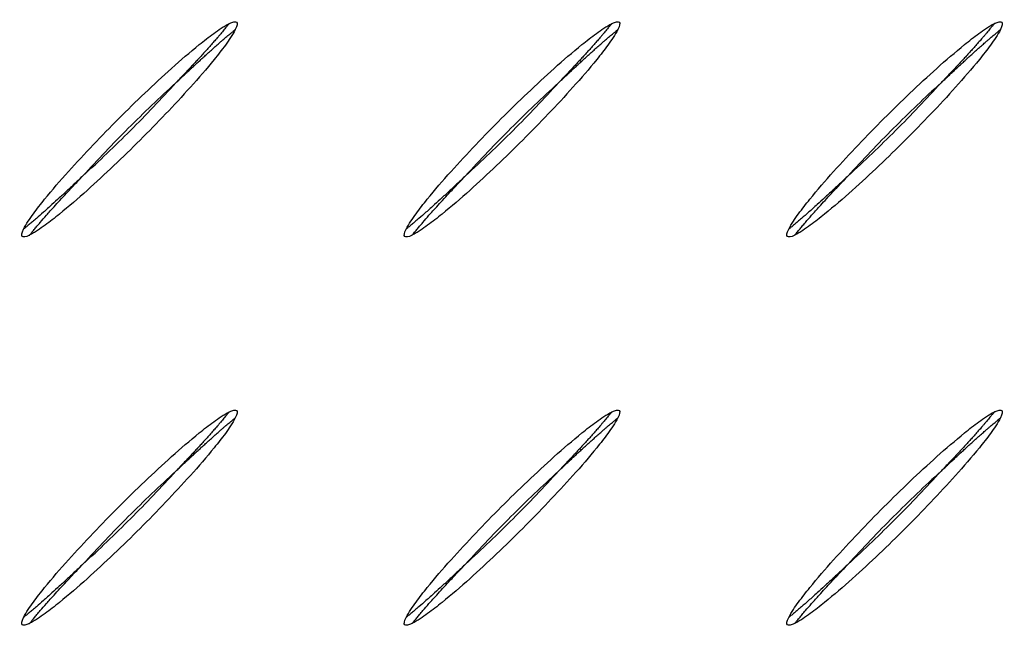
# Model space of a CAD drawing. Units: millimetres. Extents: x 0 to 420, y 0 to 297.
# Drawn here: x 93 to 112, y 139 to 151 of the extents above; entities that cross this region are included whole.
import ezdxf

# ---------------------------------------------------------------- set-up
doc = ezdxf.new("R2010")
doc.units = ezdxf.units.MM

msp = doc.modelspace()

# ---------------------------------------------------------------- linework, layer by layer
at = {"color": 7, "linetype": 'Continuous', "lineweight": 25}
for points, knots in [([(93.34, 146.904), (93.366, 146.955), (93.396, 147.004), (93.459, 147.1), (93.492, 147.147), (93.594, 147.287), (93.665, 147.377), (93.882, 147.644), (94.032, 147.818), (94.339, 148.16), (94.495, 148.328), (94.811, 148.66), (95.131, 148.988), (95.459, 149.309), (95.792, 149.625), (95.96, 149.781), (96.302, 150.088), (96.475, 150.238), (96.742, 150.454), (96.832, 150.525), (96.971, 150.627), (97.018, 150.66), (97.09, 150.707), (97.114, 150.722), (97.164, 150.752), (97.189, 150.766), (97.216, 150.779)], [0, 0, 0, 0, 0.03125, 0.03125, 0.0625, 0.0625, 0.125, 0.125, 0.25, 0.25, 0.375, 0.375, 0.5, 0.625, 0.625, 0.75, 0.75, 0.875, 0.875, 0.9375, 0.9375, 0.96875, 0.96875, 0.984375, 0.984375, 1, 1, 1, 1]), ([(97.216, 150.779), (97.216, 150.779), (97.214, 150.778), (97.21, 150.772), (97.207, 150.768), (97.199, 150.759), (97.195, 150.754), (97.187, 150.744), (97.182, 150.738), (97.173, 150.726), (97.168, 150.721), (97.158, 150.709), (97.153, 150.703), (97.138, 150.684), (97.128, 150.672), (97.097, 150.635), (97.077, 150.61), (97.045, 150.573), (97.034, 150.56), (97.013, 150.534), (97.002, 150.522), (96.97, 150.485), (96.95, 150.462), (96.908, 150.414), (96.886, 150.389), (96.843, 150.341), (96.821, 150.316), (96.789, 150.28), (96.778, 150.268), (96.756, 150.243), (96.745, 150.231), (96.713, 150.196), (96.691, 150.172), (96.648, 150.125), (96.626, 150.102), (96.583, 150.055), (96.561, 150.031), (96.518, 149.985), (96.496, 149.961), (96.463, 149.926), (96.452, 149.915), (96.43, 149.892), (96.419, 149.88), (96.387, 149.845), (96.365, 149.822), (96.321, 149.776), (96.299, 149.753), (96.266, 149.718), (96.255, 149.707), (96.233, 149.684), (96.222, 149.672), (96.211, 149.661)], [0, 0, 0, 0, 0.017218, 0.017218, 0.034437, 0.034437, 0.051655, 0.051655, 0.068873, 0.068873, 0.086092, 0.086092, 0.10331, 0.10331, 0.137747, 0.137747, 0.20662, 0.20662, 0.241057, 0.241057, 0.275494, 0.275494, 0.336428, 0.336428, 0.397362, 0.397362, 0.458296, 0.458296, 0.488763, 0.488763, 0.51923, 0.51923, 0.579425, 0.579425, 0.63962, 0.63962, 0.699815, 0.699815, 0.760011, 0.760011, 0.790009, 0.790009, 0.820008, 0.820008, 0.880005, 0.880005, 0.940003, 0.940003, 0.970001, 0.970001, 1, 1, 1, 1]), ([(100.551, 146.904), (100.576, 146.955), (100.607, 147.004), (100.67, 147.1), (100.703, 147.147), (100.805, 147.287), (100.876, 147.377), (101.093, 147.644), (101.243, 147.818), (101.55, 148.16), (101.705, 148.328), (102.022, 148.66), (102.342, 148.988), (102.67, 149.309), (103.003, 149.625), (103.171, 149.781), (103.513, 150.088), (103.686, 150.238), (103.953, 150.454), (104.043, 150.525), (104.182, 150.627), (104.229, 150.66), (104.301, 150.707), (104.325, 150.722), (104.375, 150.752), (104.4, 150.766), (104.426, 150.779)], [0, 0, 0, 0, 0.03125, 0.03125, 0.0625, 0.0625, 0.125, 0.125, 0.25, 0.25, 0.375, 0.375, 0.5, 0.625, 0.625, 0.75, 0.75, 0.875, 0.875, 0.9375, 0.9375, 0.96875, 0.96875, 0.984375, 0.984375, 1, 1, 1, 1]), ([(104.426, 150.779), (104.426, 150.779), (104.425, 150.778), (104.421, 150.772), (104.418, 150.768), (104.41, 150.759), (104.406, 150.754), (104.397, 150.744), (104.393, 150.738), (104.383, 150.726), (104.379, 150.721), (104.369, 150.709), (104.364, 150.703), (104.349, 150.684), (104.339, 150.672), (104.308, 150.635), (104.288, 150.61), (104.256, 150.573), (104.245, 150.56), (104.223, 150.534), (104.212, 150.522), (104.181, 150.485), (104.161, 150.462), (104.119, 150.414), (104.097, 150.389), (104.054, 150.341), (104.032, 150.316), (103.999, 150.28), (103.989, 150.268), (103.967, 150.243), (103.956, 150.231), (103.924, 150.196), (103.902, 150.172), (103.859, 150.125), (103.837, 150.102), (103.794, 150.055), (103.772, 150.031), (103.729, 149.985), (103.707, 149.961), (103.674, 149.926), (103.663, 149.915), (103.641, 149.892), (103.63, 149.88), (103.598, 149.845), (103.576, 149.822), (103.532, 149.776), (103.51, 149.753), (103.477, 149.718), (103.466, 149.707), (103.444, 149.684), (103.433, 149.672), (103.422, 149.661)], [0, 0, 0, 0, 0.017218, 0.017218, 0.034437, 0.034437, 0.051655, 0.051655, 0.068873, 0.068873, 0.086092, 0.086092, 0.10331, 0.10331, 0.137747, 0.137747, 0.20662, 0.20662, 0.241057, 0.241057, 0.275494, 0.275494, 0.336428, 0.336428, 0.397362, 0.397362, 0.458296, 0.458296, 0.488763, 0.488763, 0.51923, 0.51923, 0.579425, 0.579425, 0.63962, 0.63962, 0.699815, 0.699815, 0.760011, 0.760011, 0.790009, 0.790009, 0.820008, 0.820008, 0.880005, 0.880005, 0.940003, 0.940003, 0.970001, 0.970001, 1, 1, 1, 1]), ([(107.762, 146.904), (107.787, 146.955), (107.818, 147.004), (107.881, 147.1), (107.914, 147.147), (108.016, 147.287), (108.086, 147.377), (108.303, 147.644), (108.454, 147.818), (108.76, 148.16), (108.916, 148.328), (109.232, 148.66), (109.553, 148.988), (109.881, 149.309), (110.213, 149.625), (110.382, 149.781), (110.724, 150.088), (110.897, 150.238), (111.164, 150.454), (111.254, 150.525), (111.393, 150.627), (111.44, 150.66), (111.512, 150.707), (111.536, 150.722), (111.586, 150.752), (111.611, 150.766), (111.637, 150.779)], [0, 0, 0, 0, 0.03125, 0.03125, 0.0625, 0.0625, 0.125, 0.125, 0.25, 0.25, 0.375, 0.375, 0.5, 0.625, 0.625, 0.75, 0.75, 0.875, 0.875, 0.9375, 0.9375, 0.96875, 0.96875, 0.984375, 0.984375, 1, 1, 1, 1]), ([(111.637, 150.779), (111.637, 150.779), (111.636, 150.778), (111.632, 150.772), (111.628, 150.768), (111.621, 150.759), (111.617, 150.754), (111.608, 150.744), (111.604, 150.738), (111.594, 150.726), (111.59, 150.721), (111.58, 150.709), (111.575, 150.703), (111.56, 150.684), (111.55, 150.672), (111.519, 150.635), (111.499, 150.61), (111.467, 150.573), (111.456, 150.56), (111.434, 150.534), (111.423, 150.522), (111.392, 150.485), (111.372, 150.462), (111.33, 150.414), (111.308, 150.389), (111.265, 150.341), (111.243, 150.316), (111.21, 150.28), (111.199, 150.268), (111.178, 150.243), (111.167, 150.231), (111.135, 150.196), (111.113, 150.172), (111.07, 150.125), (111.048, 150.102), (111.005, 150.055), (110.983, 150.031), (110.939, 149.985), (110.918, 149.961), (110.885, 149.926), (110.874, 149.915), (110.852, 149.892), (110.841, 149.88), (110.808, 149.845), (110.787, 149.822), (110.743, 149.776), (110.721, 149.753), (110.688, 149.718), (110.677, 149.707), (110.655, 149.684), (110.644, 149.672), (110.633, 149.661)], [0, 0, 0, 0, 0.017218, 0.017218, 0.034437, 0.034437, 0.051655, 0.051655, 0.068873, 0.068873, 0.086092, 0.086092, 0.10331, 0.10331, 0.137747, 0.137747, 0.20662, 0.20662, 0.241057, 0.241057, 0.275494, 0.275494, 0.336428, 0.336428, 0.397362, 0.397362, 0.458296, 0.458296, 0.488763, 0.488763, 0.51923, 0.51923, 0.579425, 0.579425, 0.63962, 0.63962, 0.699815, 0.699815, 0.760011, 0.760011, 0.790009, 0.790009, 0.820008, 0.820008, 0.880005, 0.880005, 0.940003, 0.940003, 0.970001, 0.970001, 1, 1, 1, 1]), ([(97.33, 150.664), (97.304, 150.613), (97.274, 150.564), (97.211, 150.468), (97.178, 150.421), (97.076, 150.282), (97.005, 150.191), (96.788, 149.924), (96.637, 149.75), (96.331, 149.408), (96.175, 149.24), (95.859, 148.908), (95.699, 148.744), (95.375, 148.42), (95.21, 148.26), (94.878, 147.943), (94.71, 147.787), (94.368, 147.481), (94.194, 147.331), (93.928, 147.114), (93.837, 147.043), (93.699, 146.942), (93.652, 146.909), (93.58, 146.861), (93.555, 146.846), (93.506, 146.816), (93.48, 146.802), (93.454, 146.789)], [0, 0, 0, 0, 0.03125, 0.03125, 0.0625, 0.0625, 0.125, 0.125, 0.25, 0.25, 0.375, 0.375, 0.5, 0.5, 0.625, 0.625, 0.75, 0.75, 0.875, 0.875, 0.9375, 0.9375, 0.96875, 0.96875, 0.984375, 0.984375, 1, 1, 1, 1]), ([(96.211, 149.661), (96.223, 149.672), (96.234, 149.683), (96.257, 149.705), (96.269, 149.716), (96.304, 149.748), (96.327, 149.77), (96.373, 149.814), (96.396, 149.836), (96.431, 149.868), (96.443, 149.879), (96.466, 149.901), (96.478, 149.912), (96.513, 149.944), (96.536, 149.966), (96.583, 150.009), (96.607, 150.031), (96.654, 150.074), (96.678, 150.096), (96.725, 150.139), (96.748, 150.16), (96.784, 150.193), (96.796, 150.203), (96.82, 150.225), (96.832, 150.236), (96.869, 150.269), (96.893, 150.291), (96.942, 150.334), (96.966, 150.356), (97.014, 150.398), (97.037, 150.418), (97.073, 150.45), (97.086, 150.461), (97.112, 150.483), (97.124, 150.493), (97.162, 150.525), (97.186, 150.546), (97.223, 150.577), (97.235, 150.587), (97.254, 150.602), (97.26, 150.607), (97.271, 150.617), (97.277, 150.621), (97.289, 150.631), (97.294, 150.635), (97.305, 150.644), (97.31, 150.648), (97.319, 150.656), (97.323, 150.659), (97.328, 150.663), (97.33, 150.664), (97.33, 150.664)], [0, 0, 0, 0, 0.029999, 0.029999, 0.059997, 0.059997, 0.119995, 0.119995, 0.179992, 0.179992, 0.209991, 0.209991, 0.239989, 0.239989, 0.300185, 0.300185, 0.36038, 0.36038, 0.420575, 0.420575, 0.48077, 0.48077, 0.511237, 0.511237, 0.541704, 0.541704, 0.602638, 0.602638, 0.663572, 0.663572, 0.724506, 0.724506, 0.758943, 0.758943, 0.79338, 0.79338, 0.862253, 0.862253, 0.89669, 0.89669, 0.913908, 0.913908, 0.931127, 0.931127, 0.948345, 0.948345, 0.965563, 0.965563, 0.982782, 0.982782, 1, 1, 1, 1]), ([(104.541, 150.664), (104.515, 150.613), (104.485, 150.564), (104.422, 150.468), (104.388, 150.421), (104.287, 150.282), (104.216, 150.191), (103.999, 149.924), (103.848, 149.75), (103.542, 149.408), (103.386, 149.24), (103.07, 148.908), (102.91, 148.744), (102.585, 148.42), (102.421, 148.26), (102.089, 147.943), (101.921, 147.787), (101.579, 147.481), (101.405, 147.331), (101.138, 147.114), (101.048, 147.043), (100.909, 146.942), (100.863, 146.909), (100.79, 146.861), (100.766, 146.846), (100.716, 146.816), (100.691, 146.802), (100.665, 146.789)], [0, 0, 0, 0, 0.03125, 0.03125, 0.0625, 0.0625, 0.125, 0.125, 0.25, 0.25, 0.375, 0.375, 0.5, 0.5, 0.625, 0.625, 0.75, 0.75, 0.875, 0.875, 0.9375, 0.9375, 0.96875, 0.96875, 0.984375, 0.984375, 1, 1, 1, 1]), ([(103.422, 149.661), (103.434, 149.672), (103.445, 149.683), (103.468, 149.705), (103.48, 149.716), (103.515, 149.748), (103.538, 149.77), (103.584, 149.814), (103.607, 149.836), (103.642, 149.868), (103.654, 149.879), (103.677, 149.901), (103.689, 149.912), (103.724, 149.944), (103.747, 149.966), (103.794, 150.009), (103.818, 150.031), (103.865, 150.074), (103.888, 150.096), (103.936, 150.139), (103.959, 150.16), (103.995, 150.193), (104.007, 150.203), (104.031, 150.225), (104.043, 150.236), (104.079, 150.269), (104.104, 150.291), (104.153, 150.334), (104.177, 150.356), (104.225, 150.398), (104.248, 150.418), (104.284, 150.45), (104.297, 150.461), (104.323, 150.483), (104.335, 150.493), (104.373, 150.525), (104.397, 150.546), (104.434, 150.577), (104.446, 150.587), (104.464, 150.602), (104.47, 150.607), (104.482, 150.617), (104.488, 150.621), (104.5, 150.631), (104.505, 150.635), (104.516, 150.644), (104.521, 150.648), (104.53, 150.656), (104.534, 150.659), (104.539, 150.663), (104.541, 150.664), (104.541, 150.664)], [0, 0, 0, 0, 0.029999, 0.029999, 0.059997, 0.059997, 0.119995, 0.119995, 0.179992, 0.179992, 0.209991, 0.209991, 0.239989, 0.239989, 0.300185, 0.300185, 0.36038, 0.36038, 0.420575, 0.420575, 0.48077, 0.48077, 0.511237, 0.511237, 0.541704, 0.541704, 0.602638, 0.602638, 0.663572, 0.663572, 0.724506, 0.724506, 0.758943, 0.758943, 0.79338, 0.79338, 0.862253, 0.862253, 0.89669, 0.89669, 0.913908, 0.913908, 0.931127, 0.931127, 0.948345, 0.948345, 0.965563, 0.965563, 0.982782, 0.982782, 1, 1, 1, 1]), ([(111.752, 150.664), (111.726, 150.613), (111.696, 150.564), (111.632, 150.468), (111.599, 150.421), (111.498, 150.282), (111.427, 150.191), (111.21, 149.924), (111.059, 149.75), (110.753, 149.408), (110.597, 149.24), (110.281, 148.908), (110.121, 148.744), (109.796, 148.42), (109.632, 148.26), (109.3, 147.943), (109.131, 147.787), (108.789, 147.481), (108.616, 147.331), (108.349, 147.114), (108.259, 147.043), (108.12, 146.942), (108.073, 146.909), (108.001, 146.861), (107.977, 146.846), (107.927, 146.816), (107.902, 146.802), (107.876, 146.789)], [0, 0, 0, 0, 0.03125, 0.03125, 0.0625, 0.0625, 0.125, 0.125, 0.25, 0.25, 0.375, 0.375, 0.5, 0.5, 0.625, 0.625, 0.75, 0.75, 0.875, 0.875, 0.9375, 0.9375, 0.96875, 0.96875, 0.984375, 0.984375, 1, 1, 1, 1]), ([(110.633, 149.661), (110.645, 149.672), (110.656, 149.683), (110.679, 149.705), (110.691, 149.716), (110.725, 149.748), (110.749, 149.77), (110.795, 149.814), (110.818, 149.836), (110.853, 149.868), (110.865, 149.879), (110.888, 149.901), (110.9, 149.912), (110.935, 149.944), (110.958, 149.966), (111.005, 150.009), (111.029, 150.031), (111.076, 150.074), (111.099, 150.096), (111.146, 150.139), (111.17, 150.16), (111.206, 150.193), (111.218, 150.203), (111.242, 150.225), (111.254, 150.236), (111.29, 150.269), (111.315, 150.291), (111.364, 150.334), (111.388, 150.356), (111.436, 150.398), (111.459, 150.418), (111.495, 150.45), (111.508, 150.461), (111.533, 150.483), (111.546, 150.493), (111.584, 150.525), (111.608, 150.546), (111.645, 150.577), (111.657, 150.587), (111.675, 150.602), (111.681, 150.607), (111.693, 150.617), (111.699, 150.621), (111.71, 150.631), (111.716, 150.635), (111.727, 150.644), (111.732, 150.648), (111.741, 150.656), (111.745, 150.659), (111.75, 150.663), (111.752, 150.664), (111.752, 150.664)], [0, 0, 0, 0, 0.029999, 0.029999, 0.059997, 0.059997, 0.119995, 0.119995, 0.179992, 0.179992, 0.209991, 0.209991, 0.239989, 0.239989, 0.300185, 0.300185, 0.36038, 0.36038, 0.420575, 0.420575, 0.48077, 0.48077, 0.511237, 0.511237, 0.541704, 0.541704, 0.602638, 0.602638, 0.663572, 0.663572, 0.724506, 0.724506, 0.758943, 0.758943, 0.79338, 0.79338, 0.862253, 0.862253, 0.89669, 0.89669, 0.913908, 0.913908, 0.931127, 0.931127, 0.948345, 0.948345, 0.965563, 0.965563, 0.982782, 0.982782, 1, 1, 1, 1]), ([(94.459, 147.908), (94.765, 148.186), (95.063, 148.472), (95.648, 149.056), (95.934, 149.355), (96.211, 149.661)], [0, 0, 0, 0, 0.5, 0.5, 1, 1, 1, 1]), ([(101.67, 147.908), (101.976, 148.186), (102.274, 148.472), (102.858, 149.056), (103.145, 149.355), (103.422, 149.661)], [0, 0, 0, 0, 0.5, 0.5, 1, 1, 1, 1]), ([(108.881, 147.908), (109.187, 148.186), (109.485, 148.472), (110.069, 149.056), (110.355, 149.355), (110.633, 149.661)], [0, 0, 0, 0, 0.5, 0.5, 1, 1, 1, 1]), ([(94.459, 147.908), (94.411, 147.862), (94.315, 147.771), (94.166, 147.633), (94.02, 147.497), (93.868, 147.359), (93.724, 147.229), (93.6, 147.121), (93.511, 147.045), (93.453, 146.997), (93.411, 146.962), (93.384, 146.94), (93.365, 146.924), (93.353, 146.915), (93.346, 146.908), (93.341, 146.904), (93.34, 146.904), (93.34, 146.904)], [0, 0, 0, 0, 0.125068, 0.250139, 0.382069, 0.50031, 0.63763, 0.748939, 0.811904, 0.864726, 0.897407, 0.926483, 0.944244, 0.96118, 0.974289, 0.987125, 1, 1, 1, 1]), ([(93.454, 146.789), (93.454, 146.789), (93.454, 146.79), (93.456, 146.791), (93.458, 146.794), (93.461, 146.798), (93.466, 146.804), (93.475, 146.814), (93.49, 146.833), (93.512, 146.86), (93.547, 146.903), (93.595, 146.96), (93.671, 147.05), (93.779, 147.174), (93.903, 147.313), (94.029, 147.45), (94.157, 147.589), (94.276, 147.716), (94.381, 147.826), (94.433, 147.881), (94.459, 147.908)], [0, 0, 0, 0, 0.007813, 0.015548, 0.023284, 0.031089, 0.039014, 0.056008, 0.073819, 0.102951, 0.135681, 0.188543, 0.251512, 0.363026, 0.500039, 0.602206, 0.714312, 0.857145, 0.929398, 1, 1, 1, 1]), ([(101.67, 147.908), (101.622, 147.862), (101.525, 147.771), (101.377, 147.633), (101.231, 147.497), (101.079, 147.359), (100.935, 147.229), (100.811, 147.121), (100.721, 147.045), (100.664, 146.997), (100.622, 146.962), (100.595, 146.94), (100.576, 146.924), (100.564, 146.915), (100.557, 146.908), (100.552, 146.904), (100.551, 146.904), (100.551, 146.904)], [0, 0, 0, 0, 0.125068, 0.250139, 0.382069, 0.50031, 0.63763, 0.748939, 0.811904, 0.864726, 0.897407, 0.926483, 0.944244, 0.96118, 0.974289, 0.987125, 1, 1, 1, 1]), ([(100.665, 146.789), (100.665, 146.789), (100.665, 146.79), (100.667, 146.791), (100.669, 146.794), (100.672, 146.798), (100.677, 146.804), (100.686, 146.814), (100.701, 146.833), (100.723, 146.86), (100.758, 146.903), (100.806, 146.96), (100.882, 147.05), (100.99, 147.174), (101.114, 147.313), (101.239, 147.45), (101.368, 147.589), (101.487, 147.716), (101.592, 147.826), (101.644, 147.881), (101.67, 147.908)], [0, 0, 0, 0, 0.007813, 0.015548, 0.023284, 0.031089, 0.039014, 0.056008, 0.073819, 0.102951, 0.135681, 0.188543, 0.251512, 0.363026, 0.500039, 0.602206, 0.714312, 0.857145, 0.929398, 1, 1, 1, 1]), ([(108.881, 147.908), (108.833, 147.862), (108.736, 147.771), (108.588, 147.633), (108.442, 147.497), (108.29, 147.359), (108.145, 147.229), (108.022, 147.121), (107.932, 147.045), (107.875, 146.997), (107.833, 146.962), (107.806, 146.94), (107.787, 146.924), (107.775, 146.915), (107.767, 146.908), (107.763, 146.904), (107.762, 146.904), (107.762, 146.904)], [0, 0, 0, 0, 0.1250681, 0.2501391, 0.3820686, 0.5003102, 0.6376295, 0.7489389, 0.8119043, 0.864726, 0.8974069, 0.9264831, 0.9442443, 0.9611799, 0.9742888, 0.9871249, 1, 1, 1, 1]), ([(107.876, 146.789), (107.876, 146.789), (107.876, 146.79), (107.877, 146.791), (107.88, 146.794), (107.883, 146.798), (107.888, 146.804), (107.896, 146.814), (107.912, 146.833), (107.934, 146.86), (107.969, 146.903), (108.017, 146.96), (108.093, 147.05), (108.201, 147.174), (108.325, 147.313), (108.45, 147.45), (108.579, 147.589), (108.698, 147.716), (108.803, 147.826), (108.855, 147.881), (108.881, 147.908)], [0, 0, 0, 0, 0.007813, 0.015548, 0.023284, 0.031089, 0.039014, 0.056008, 0.073819, 0.102951, 0.135681, 0.188543, 0.251512, 0.363026, 0.500039, 0.602206, 0.714312, 0.857145, 0.929398, 1, 1, 1, 1]), ([(93.34, 139.582), (93.366, 139.634), (93.396, 139.683), (93.459, 139.779), (93.492, 139.826), (93.594, 139.965), (93.665, 140.055), (93.882, 140.323), (94.032, 140.497), (94.339, 140.838), (94.495, 141.007), (94.811, 141.339), (95.131, 141.667), (95.459, 141.987), (95.792, 142.304), (95.96, 142.46), (96.302, 142.766), (96.475, 142.916), (96.742, 143.133), (96.832, 143.204), (96.971, 143.305), (97.018, 143.338), (97.09, 143.386), (97.114, 143.401), (97.164, 143.431), (97.189, 143.445), (97.216, 143.458)], [0, 0, 0, 0, 0.03125, 0.03125, 0.0625, 0.0625, 0.125, 0.125, 0.25, 0.25, 0.375, 0.375, 0.5, 0.625, 0.625, 0.75, 0.75, 0.875, 0.875, 0.9375, 0.9375, 0.96875, 0.96875, 0.984375, 0.984375, 1, 1, 1, 1]), ([(97.216, 143.458), (97.216, 143.458), (97.214, 143.456), (97.21, 143.451), (97.207, 143.447), (97.199, 143.438), (97.195, 143.433), (97.187, 143.422), (97.182, 143.417), (97.173, 143.405), (97.168, 143.399), (97.158, 143.387), (97.153, 143.381), (97.138, 143.363), (97.128, 143.35), (97.097, 143.313), (97.077, 143.289), (97.045, 143.251), (97.034, 143.239), (97.013, 143.213), (97.002, 143.2), (96.97, 143.164), (96.95, 143.14), (96.908, 143.092), (96.886, 143.068), (96.843, 143.019), (96.821, 142.995), (96.789, 142.958), (96.778, 142.946), (96.756, 142.922), (96.745, 142.91), (96.713, 142.874), (96.691, 142.851), (96.648, 142.804), (96.626, 142.78), (96.583, 142.733), (96.561, 142.71), (96.518, 142.663), (96.496, 142.64), (96.463, 142.605), (96.452, 142.593), (96.43, 142.57), (96.419, 142.559), (96.387, 142.524), (96.365, 142.501), (96.321, 142.455), (96.299, 142.432), (96.266, 142.397), (96.255, 142.385), (96.233, 142.362), (96.222, 142.351), (96.211, 142.339)], [0, 0, 0, 0, 0.017218, 0.017218, 0.034437, 0.034437, 0.051655, 0.051655, 0.068873, 0.068873, 0.086092, 0.086092, 0.10331, 0.10331, 0.137747, 0.137747, 0.20662, 0.20662, 0.241057, 0.241057, 0.275494, 0.275494, 0.336428, 0.336428, 0.397362, 0.397362, 0.458296, 0.458296, 0.488763, 0.488763, 0.51923, 0.51923, 0.579425, 0.579425, 0.63962, 0.63962, 0.699815, 0.699815, 0.760011, 0.760011, 0.790009, 0.790009, 0.820008, 0.820008, 0.880005, 0.880005, 0.940003, 0.940003, 0.970001, 0.970001, 1, 1, 1, 1]), ([(100.551, 139.582), (100.576, 139.634), (100.607, 139.683), (100.67, 139.779), (100.703, 139.826), (100.805, 139.965), (100.876, 140.055), (101.093, 140.323), (101.243, 140.497), (101.55, 140.838), (101.705, 141.007), (102.022, 141.339), (102.342, 141.667), (102.67, 141.987), (103.003, 142.304), (103.171, 142.46), (103.513, 142.766), (103.686, 142.916), (103.953, 143.133), (104.043, 143.204), (104.182, 143.305), (104.229, 143.338), (104.301, 143.386), (104.325, 143.401), (104.375, 143.431), (104.4, 143.445), (104.426, 143.458)], [0, 0, 0, 0, 0.03125, 0.03125, 0.0625, 0.0625, 0.125, 0.125, 0.25, 0.25, 0.375, 0.375, 0.5, 0.625, 0.625, 0.75, 0.75, 0.875, 0.875, 0.9375, 0.9375, 0.96875, 0.96875, 0.984375, 0.984375, 1, 1, 1, 1]), ([(104.426, 143.458), (104.426, 143.458), (104.425, 143.456), (104.421, 143.451), (104.418, 143.447), (104.41, 143.438), (104.406, 143.433), (104.397, 143.422), (104.393, 143.417), (104.383, 143.405), (104.379, 143.399), (104.369, 143.387), (104.364, 143.381), (104.349, 143.363), (104.339, 143.35), (104.308, 143.313), (104.288, 143.289), (104.256, 143.251), (104.245, 143.239), (104.223, 143.213), (104.212, 143.2), (104.181, 143.164), (104.161, 143.14), (104.119, 143.092), (104.097, 143.068), (104.054, 143.019), (104.032, 142.995), (103.999, 142.958), (103.989, 142.946), (103.967, 142.922), (103.956, 142.91), (103.924, 142.874), (103.902, 142.851), (103.859, 142.804), (103.837, 142.78), (103.794, 142.733), (103.772, 142.71), (103.729, 142.663), (103.707, 142.64), (103.674, 142.605), (103.663, 142.593), (103.641, 142.57), (103.63, 142.559), (103.598, 142.524), (103.576, 142.501), (103.532, 142.455), (103.51, 142.432), (103.477, 142.397), (103.466, 142.385), (103.444, 142.362), (103.433, 142.351), (103.422, 142.339)], [0, 0, 0, 0, 0.017218, 0.017218, 0.034437, 0.034437, 0.051655, 0.051655, 0.068873, 0.068873, 0.086092, 0.086092, 0.10331, 0.10331, 0.137747, 0.137747, 0.20662, 0.20662, 0.241057, 0.241057, 0.275494, 0.275494, 0.336428, 0.336428, 0.397362, 0.397362, 0.458296, 0.458296, 0.488763, 0.488763, 0.51923, 0.51923, 0.579425, 0.579425, 0.63962, 0.63962, 0.699815, 0.699815, 0.760011, 0.760011, 0.790009, 0.790009, 0.820008, 0.820008, 0.880005, 0.880005, 0.940003, 0.940003, 0.970001, 0.970001, 1, 1, 1, 1]), ([(107.762, 139.582), (107.787, 139.634), (107.818, 139.683), (107.881, 139.779), (107.914, 139.826), (108.016, 139.965), (108.086, 140.055), (108.303, 140.323), (108.454, 140.497), (108.76, 140.838), (108.916, 141.007), (109.232, 141.339), (109.553, 141.667), (109.881, 141.987), (110.213, 142.304), (110.382, 142.46), (110.724, 142.766), (110.897, 142.916), (111.164, 143.133), (111.254, 143.204), (111.393, 143.305), (111.44, 143.338), (111.512, 143.386), (111.536, 143.401), (111.586, 143.431), (111.611, 143.445), (111.637, 143.458)], [0, 0, 0, 0, 0.03125, 0.03125, 0.0625, 0.0625, 0.125, 0.125, 0.25, 0.25, 0.375, 0.375, 0.5, 0.625, 0.625, 0.75, 0.75, 0.875, 0.875, 0.9375, 0.9375, 0.96875, 0.96875, 0.984375, 0.984375, 1, 1, 1, 1]), ([(111.637, 143.458), (111.637, 143.458), (111.636, 143.456), (111.632, 143.451), (111.628, 143.447), (111.621, 143.438), (111.617, 143.433), (111.608, 143.422), (111.604, 143.417), (111.594, 143.405), (111.59, 143.399), (111.58, 143.387), (111.575, 143.381), (111.56, 143.363), (111.55, 143.35), (111.519, 143.313), (111.499, 143.289), (111.467, 143.251), (111.456, 143.239), (111.434, 143.213), (111.423, 143.2), (111.392, 143.164), (111.372, 143.14), (111.33, 143.092), (111.308, 143.068), (111.265, 143.019), (111.243, 142.995), (111.21, 142.958), (111.199, 142.946), (111.178, 142.922), (111.167, 142.91), (111.135, 142.874), (111.113, 142.851), (111.07, 142.804), (111.048, 142.78), (111.005, 142.733), (110.983, 142.71), (110.939, 142.663), (110.918, 142.64), (110.885, 142.605), (110.874, 142.593), (110.852, 142.57), (110.841, 142.559), (110.808, 142.524), (110.787, 142.501), (110.743, 142.455), (110.721, 142.432), (110.688, 142.397), (110.677, 142.385), (110.655, 142.362), (110.644, 142.351), (110.633, 142.339)], [0, 0, 0, 0, 0.017218, 0.017218, 0.034437, 0.034437, 0.051655, 0.051655, 0.068873, 0.068873, 0.086092, 0.086092, 0.10331, 0.10331, 0.137747, 0.137747, 0.20662, 0.20662, 0.241057, 0.241057, 0.275494, 0.275494, 0.336428, 0.336428, 0.397362, 0.397362, 0.458296, 0.458296, 0.488763, 0.488763, 0.51923, 0.51923, 0.579425, 0.579425, 0.63962, 0.63962, 0.699815, 0.699815, 0.760011, 0.760011, 0.790009, 0.790009, 0.820008, 0.820008, 0.880005, 0.880005, 0.940003, 0.940003, 0.970001, 0.970001, 1, 1, 1, 1]), ([(97.33, 143.343), (97.304, 143.291), (97.274, 143.243), (97.211, 143.146), (97.178, 143.099), (97.076, 142.96), (97.005, 142.87), (96.788, 142.602), (96.637, 142.429), (96.331, 142.087), (96.175, 141.919), (95.859, 141.587), (95.699, 141.423), (95.375, 141.098), (95.21, 140.938), (94.878, 140.622), (94.71, 140.466), (94.368, 140.159), (94.194, 140.009), (93.928, 139.793), (93.837, 139.722), (93.699, 139.62), (93.652, 139.587), (93.58, 139.54), (93.555, 139.525), (93.506, 139.495), (93.48, 139.481), (93.454, 139.468)], [0, 0, 0, 0, 0.03125, 0.03125, 0.0625, 0.0625, 0.125, 0.125, 0.25, 0.25, 0.375, 0.375, 0.5, 0.5, 0.625, 0.625, 0.75, 0.75, 0.875, 0.875, 0.9375, 0.9375, 0.96875, 0.96875, 0.984375, 0.984375, 1, 1, 1, 1]), ([(96.211, 142.339), (96.223, 142.35), (96.234, 142.361), (96.257, 142.383), (96.269, 142.394), (96.304, 142.427), (96.327, 142.449), (96.373, 142.493), (96.396, 142.514), (96.431, 142.547), (96.443, 142.558), (96.466, 142.579), (96.478, 142.59), (96.513, 142.623), (96.536, 142.645), (96.583, 142.688), (96.607, 142.71), (96.654, 142.753), (96.678, 142.774), (96.725, 142.818), (96.748, 142.839), (96.784, 142.871), (96.796, 142.882), (96.82, 142.904), (96.832, 142.915), (96.869, 142.948), (96.893, 142.969), (96.942, 143.013), (96.966, 143.034), (97.014, 143.076), (97.037, 143.097), (97.073, 143.128), (97.086, 143.139), (97.112, 143.161), (97.124, 143.172), (97.162, 143.204), (97.186, 143.224), (97.223, 143.255), (97.235, 143.265), (97.254, 143.28), (97.26, 143.285), (97.271, 143.295), (97.277, 143.3), (97.289, 143.309), (97.294, 143.314), (97.305, 143.323), (97.31, 143.327), (97.319, 143.334), (97.323, 143.337), (97.328, 143.342), (97.33, 143.343), (97.33, 143.343)], [0, 0, 0, 0, 0.029999, 0.029999, 0.059997, 0.059997, 0.119995, 0.119995, 0.179992, 0.179992, 0.209991, 0.209991, 0.239989, 0.239989, 0.300185, 0.300185, 0.36038, 0.36038, 0.420575, 0.420575, 0.48077, 0.48077, 0.511237, 0.511237, 0.541704, 0.541704, 0.602638, 0.602638, 0.663572, 0.663572, 0.724506, 0.724506, 0.758943, 0.758943, 0.79338, 0.79338, 0.862253, 0.862253, 0.89669, 0.89669, 0.913908, 0.913908, 0.931127, 0.931127, 0.948345, 0.948345, 0.965563, 0.965563, 0.982782, 0.982782, 1, 1, 1, 1]), ([(104.541, 143.343), (104.515, 143.291), (104.485, 143.243), (104.422, 143.146), (104.388, 143.099), (104.287, 142.96), (104.216, 142.87), (103.999, 142.602), (103.848, 142.429), (103.542, 142.087), (103.386, 141.919), (103.07, 141.587), (102.91, 141.423), (102.585, 141.098), (102.421, 140.938), (102.089, 140.622), (101.921, 140.466), (101.579, 140.159), (101.405, 140.009), (101.138, 139.793), (101.048, 139.722), (100.909, 139.62), (100.863, 139.587), (100.79, 139.54), (100.766, 139.525), (100.716, 139.495), (100.691, 139.481), (100.665, 139.468)], [0, 0, 0, 0, 0.03125, 0.03125, 0.0625, 0.0625, 0.125, 0.125, 0.25, 0.25, 0.375, 0.375, 0.5, 0.5, 0.625, 0.625, 0.75, 0.75, 0.875, 0.875, 0.9375, 0.9375, 0.96875, 0.96875, 0.984375, 0.984375, 1, 1, 1, 1]), ([(103.422, 142.339), (103.434, 142.35), (103.445, 142.361), (103.468, 142.383), (103.48, 142.394), (103.515, 142.427), (103.538, 142.449), (103.584, 142.493), (103.607, 142.514), (103.642, 142.547), (103.654, 142.558), (103.677, 142.579), (103.689, 142.59), (103.724, 142.623), (103.747, 142.645), (103.794, 142.688), (103.818, 142.71), (103.865, 142.753), (103.888, 142.774), (103.936, 142.818), (103.959, 142.839), (103.995, 142.871), (104.007, 142.882), (104.031, 142.904), (104.043, 142.915), (104.079, 142.948), (104.104, 142.969), (104.153, 143.013), (104.177, 143.034), (104.225, 143.076), (104.248, 143.097), (104.284, 143.128), (104.297, 143.139), (104.323, 143.161), (104.335, 143.172), (104.373, 143.204), (104.397, 143.224), (104.434, 143.255), (104.446, 143.265), (104.464, 143.28), (104.47, 143.285), (104.482, 143.295), (104.488, 143.3), (104.5, 143.309), (104.505, 143.314), (104.516, 143.323), (104.521, 143.327), (104.53, 143.334), (104.534, 143.337), (104.539, 143.342), (104.541, 143.343), (104.541, 143.343)], [0, 0, 0, 0, 0.029999, 0.029999, 0.059997, 0.059997, 0.119995, 0.119995, 0.179992, 0.179992, 0.209991, 0.209991, 0.239989, 0.239989, 0.300185, 0.300185, 0.36038, 0.36038, 0.420575, 0.420575, 0.48077, 0.48077, 0.511237, 0.511237, 0.541704, 0.541704, 0.602638, 0.602638, 0.663572, 0.663572, 0.724506, 0.724506, 0.758943, 0.758943, 0.79338, 0.79338, 0.862253, 0.862253, 0.89669, 0.89669, 0.913908, 0.913908, 0.931127, 0.931127, 0.948345, 0.948345, 0.965563, 0.965563, 0.982782, 0.982782, 1, 1, 1, 1]), ([(111.752, 143.343), (111.726, 143.291), (111.696, 143.243), (111.632, 143.146), (111.599, 143.099), (111.498, 142.96), (111.427, 142.87), (111.21, 142.602), (111.059, 142.429), (110.753, 142.087), (110.597, 141.919), (110.281, 141.587), (110.121, 141.423), (109.796, 141.098), (109.632, 140.938), (109.3, 140.622), (109.131, 140.466), (108.789, 140.159), (108.616, 140.009), (108.349, 139.793), (108.259, 139.722), (108.12, 139.62), (108.073, 139.587), (108.001, 139.54), (107.977, 139.525), (107.927, 139.495), (107.902, 139.481), (107.876, 139.468)], [0, 0, 0, 0, 0.03125, 0.03125, 0.0625, 0.0625, 0.125, 0.125, 0.25, 0.25, 0.375, 0.375, 0.5, 0.5, 0.625, 0.625, 0.75, 0.75, 0.875, 0.875, 0.9375, 0.9375, 0.96875, 0.96875, 0.984375, 0.984375, 1, 1, 1, 1]), ([(110.633, 142.339), (110.645, 142.35), (110.656, 142.361), (110.679, 142.383), (110.691, 142.394), (110.725, 142.427), (110.749, 142.449), (110.795, 142.493), (110.818, 142.514), (110.853, 142.547), (110.865, 142.558), (110.888, 142.579), (110.9, 142.59), (110.935, 142.623), (110.958, 142.645), (111.005, 142.688), (111.029, 142.71), (111.076, 142.753), (111.099, 142.774), (111.146, 142.818), (111.17, 142.839), (111.206, 142.871), (111.218, 142.882), (111.242, 142.904), (111.254, 142.915), (111.29, 142.948), (111.315, 142.969), (111.364, 143.013), (111.388, 143.034), (111.436, 143.076), (111.459, 143.097), (111.495, 143.128), (111.508, 143.139), (111.533, 143.161), (111.546, 143.172), (111.584, 143.204), (111.608, 143.224), (111.645, 143.255), (111.657, 143.265), (111.675, 143.28), (111.681, 143.285), (111.693, 143.295), (111.699, 143.3), (111.71, 143.309), (111.716, 143.314), (111.727, 143.323), (111.732, 143.327), (111.741, 143.334), (111.745, 143.337), (111.75, 143.342), (111.752, 143.343), (111.752, 143.343)], [0, 0, 0, 0, 0.029999, 0.029999, 0.059997, 0.059997, 0.119995, 0.119995, 0.179992, 0.179992, 0.209991, 0.209991, 0.239989, 0.239989, 0.300185, 0.300185, 0.36038, 0.36038, 0.420575, 0.420575, 0.48077, 0.48077, 0.511237, 0.511237, 0.541704, 0.541704, 0.602638, 0.602638, 0.663572, 0.663572, 0.724506, 0.724506, 0.758943, 0.758943, 0.79338, 0.79338, 0.862253, 0.862253, 0.89669, 0.89669, 0.913908, 0.913908, 0.931127, 0.931127, 0.948345, 0.948345, 0.965563, 0.965563, 0.982782, 0.982782, 1, 1, 1, 1]), ([(94.459, 140.587), (94.765, 140.864), (95.063, 141.151), (95.648, 141.735), (95.934, 142.033), (96.211, 142.339)], [0, 0, 0, 0, 0.5, 0.5, 1, 1, 1, 1]), ([(101.67, 140.587), (101.976, 140.864), (102.274, 141.151), (102.858, 141.735), (103.145, 142.033), (103.422, 142.339)], [0, 0, 0, 0, 0.5, 0.5, 1, 1, 1, 1]), ([(108.881, 140.587), (109.187, 140.864), (109.485, 141.151), (110.069, 141.735), (110.355, 142.033), (110.633, 142.339)], [0, 0, 0, 0, 0.5, 0.5, 1, 1, 1, 1]), ([(94.459, 140.587), (94.411, 140.541), (94.315, 140.45), (94.166, 140.311), (94.02, 140.176), (93.868, 140.038), (93.724, 139.908), (93.6, 139.8), (93.511, 139.723), (93.453, 139.675), (93.411, 139.64), (93.384, 139.618), (93.365, 139.603), (93.353, 139.593), (93.346, 139.587), (93.341, 139.583), (93.34, 139.582), (93.34, 139.582)], [0, 0, 0, 0, 0.125068, 0.250139, 0.382069, 0.50031, 0.63763, 0.748939, 0.811904, 0.864726, 0.897407, 0.926483, 0.944244, 0.96118, 0.974289, 0.987125, 1, 1, 1, 1]), ([(93.454, 139.468), (93.454, 139.468), (93.454, 139.468), (93.456, 139.47), (93.458, 139.473), (93.461, 139.476), (93.466, 139.483), (93.475, 139.493), (93.49, 139.512), (93.512, 139.539), (93.547, 139.581), (93.595, 139.639), (93.671, 139.729), (93.779, 139.853), (93.903, 139.991), (94.029, 140.129), (94.157, 140.268), (94.276, 140.394), (94.381, 140.505), (94.433, 140.56), (94.459, 140.587)], [0, 0, 0, 0, 0.007813, 0.015548, 0.023284, 0.031089, 0.039014, 0.056008, 0.073819, 0.102951, 0.135681, 0.188543, 0.251512, 0.363026, 0.500039, 0.602206, 0.714312, 0.857145, 0.929398, 1, 1, 1, 1]), ([(101.67, 140.587), (101.622, 140.541), (101.525, 140.45), (101.377, 140.311), (101.231, 140.176), (101.079, 140.038), (100.935, 139.908), (100.811, 139.8), (100.721, 139.723), (100.664, 139.675), (100.622, 139.64), (100.595, 139.618), (100.576, 139.603), (100.564, 139.593), (100.557, 139.587), (100.552, 139.583), (100.551, 139.582), (100.551, 139.582)], [0, 0, 0, 0, 0.125068, 0.250139, 0.382069, 0.50031, 0.63763, 0.748939, 0.811904, 0.864726, 0.897407, 0.926483, 0.944244, 0.96118, 0.974289, 0.987125, 1, 1, 1, 1]), ([(100.665, 139.468), (100.665, 139.468), (100.665, 139.468), (100.667, 139.47), (100.669, 139.473), (100.672, 139.476), (100.677, 139.483), (100.686, 139.493), (100.701, 139.512), (100.723, 139.539), (100.758, 139.581), (100.806, 139.639), (100.882, 139.729), (100.99, 139.853), (101.114, 139.991), (101.239, 140.129), (101.368, 140.268), (101.487, 140.394), (101.592, 140.505), (101.644, 140.56), (101.67, 140.587)], [0, 0, 0, 0, 0.007813, 0.015548, 0.023284, 0.031089, 0.039014, 0.056008, 0.073819, 0.102951, 0.135681, 0.188543, 0.251512, 0.363026, 0.500039, 0.602206, 0.714312, 0.857145, 0.929398, 1, 1, 1, 1]), ([(108.881, 140.587), (108.833, 140.541), (108.736, 140.45), (108.588, 140.311), (108.442, 140.176), (108.29, 140.038), (108.145, 139.908), (108.022, 139.8), (107.932, 139.723), (107.875, 139.675), (107.833, 139.64), (107.806, 139.618), (107.787, 139.603), (107.775, 139.593), (107.767, 139.587), (107.763, 139.583), (107.762, 139.582), (107.762, 139.582)], [0, 0, 0, 0, 0.125068, 0.250139, 0.382069, 0.50031, 0.63763, 0.748939, 0.811904, 0.864726, 0.897407, 0.926483, 0.944244, 0.96118, 0.974289, 0.987125, 1, 1, 1, 1]), ([(107.876, 139.468), (107.876, 139.468), (107.876, 139.468), (107.877, 139.47), (107.88, 139.473), (107.883, 139.476), (107.888, 139.483), (107.896, 139.493), (107.912, 139.512), (107.934, 139.539), (107.969, 139.581), (108.017, 139.639), (108.093, 139.729), (108.201, 139.853), (108.325, 139.991), (108.45, 140.129), (108.579, 140.268), (108.698, 140.394), (108.803, 140.505), (108.855, 140.56), (108.881, 140.587)], [0, 0, 0, 0, 0.0078128, 0.0155477, 0.0232839, 0.0310886, 0.0390139, 0.0560077, 0.0738192, 0.1029513, 0.135681, 0.188543, 0.2515124, 0.3630264, 0.5000385, 0.6022064, 0.7143121, 0.8571445, 0.9293983, 1, 1, 1, 1])]:
    msp.add_open_spline(points, degree=3, knots=knots, dxfattribs=at)
for points in [[(97.216, 150.779), (97.363, 150.852), (97.403, 150.812), (97.33, 150.664)], [(104.426, 150.779), (104.574, 150.852), (104.614, 150.812), (104.541, 150.664)], [(111.637, 150.779), (111.785, 150.852), (111.825, 150.812), (111.752, 150.664)], [(96.211, 149.661), (95.905, 149.383), (95.309, 148.811), (94.737, 148.215), (94.459, 147.908)], [(103.422, 149.661), (103.116, 149.383), (102.52, 148.811), (101.948, 148.215), (101.67, 147.908)], [(110.633, 149.661), (110.327, 149.383), (109.731, 148.811), (109.158, 148.215), (108.881, 147.908)], [(93.454, 146.789), (93.307, 146.717), (93.268, 146.757), (93.34, 146.904)], [(100.665, 146.789), (100.518, 146.717), (100.478, 146.757), (100.551, 146.904)], [(107.876, 146.789), (107.729, 146.717), (107.689, 146.757), (107.762, 146.904)], [(97.216, 143.458), (97.363, 143.531), (97.403, 143.491), (97.33, 143.343)], [(104.426, 143.458), (104.574, 143.531), (104.614, 143.491), (104.541, 143.343)], [(111.637, 143.458), (111.785, 143.531), (111.825, 143.491), (111.752, 143.343)], [(96.211, 142.339), (95.905, 142.061), (95.309, 141.489), (94.737, 140.893), (94.459, 140.587)], [(103.422, 142.339), (103.116, 142.061), (102.52, 141.489), (101.948, 140.893), (101.67, 140.587)], [(110.633, 142.339), (110.327, 142.061), (109.731, 141.489), (109.158, 140.893), (108.881, 140.587)], [(93.454, 139.468), (93.307, 139.395), (93.268, 139.435), (93.34, 139.582)], [(100.665, 139.468), (100.518, 139.395), (100.478, 139.435), (100.551, 139.582)], [(107.876, 139.468), (107.729, 139.395), (107.689, 139.435), (107.762, 139.582)]]:
    msp.add_open_spline(points, degree=3, dxfattribs=at)

doc.saveas('drawing.dxf')
